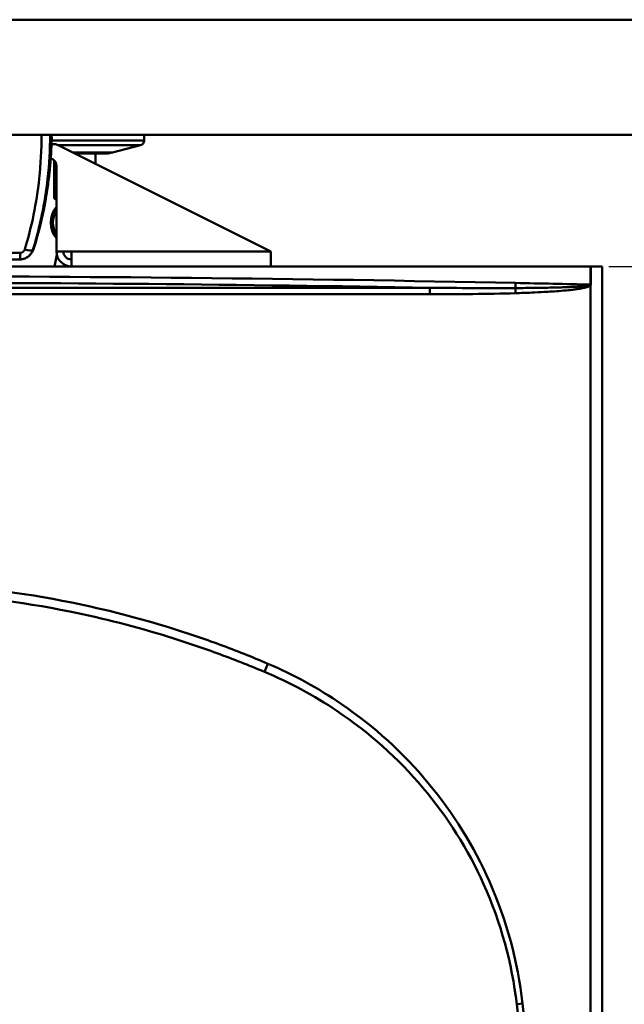
# Model space of a CAD drawing. Units: millimetres. Extents: x 0 to 3360, y 0 to 2376.
# Drawn here: x 828 to 1090, y 424 to 851 of the extents above; entities that cross this region are included whole.
import ezdxf

# ---------------------------------------------------------------- set-up
doc = ezdxf.new("R2010")
doc.units = ezdxf.units.MM
doc.header["$LTSCALE"] = 8
for name, color, linetype, lineweight, true_color in [('Dimensions(ISO)', 1, 'Continuous', 25, 0xff0000), ('Visible Edges(ISO)', 7, 'Continuous', 50, 0x262659), ('Visible Tangent Edges(ISO)', 7, 'Continuous', 50, 0x1a1a3e)]:
    doc.layers.add(name, color=color, linetype=linetype, lineweight=lineweight, true_color=true_color)
doc.styles.add('Ropox', font='arial.ttf')
doc.dimstyles.new('Ropox', dxfattribs={"dimscale": 8, "dimtxt": 3.5, "dimasz": 2.5, "dimexe": 3.175, "dimexo": 1, "dimgap": 0.762, "dimtad": 1, "dimdec": 1, "dimlfac": 0.1, "dimrnd": 1e-08, "dimtxsty": 'Ropox', "dimcen": 0.09, "dimdle": 10, "dimclrd": 7, "dimclre": 7, "dimclrt": 7, "dimadec": 1, "dimazin": 2, "dimtfac": 1, "dimtmove": 0, "dimatfit": 3, "dimfxl": 1, "dimtolj": 1, "dimtzin": 0, "dimlwd": 25, "dimlwe": 25, "dimarcsym": 0})

# ---------------------------------------------------------------- blocks, each defined once
blk = doc.blocks.new('*D9')
at = {"layer": 'Defpoints', "color": 0, "linetype": 'Continuous', "transparency": 16777216}
for p in [(443.37, 744.42), (1080.61, 744.42), (1080.61, 112.69)]:
    blk.add_point(p, dxfattribs=at)
at = {"layer": 'Dimensions(ISO)', "color": 7, "linetype": 'Continuous', "lineweight": 25, "transparency": 16777216}
for p, q in [((443.37, 736.42), (443.37, 87.29)), ((1080.61, 736.42), (1080.61, 87.29)), ((463.37, 112.69), (1060.61, 112.69))]:
    blk.add_line(p, q, dxfattribs=at)
at = {"layer": 'Dimensions(ISO)', "color": 7, "linetype": 'Continuous', "transparency": 16777216}
for points in [[(463.37, 116.02), (463.37, 109.36), (443.37, 112.69)], [(1060.61, 116.02), (1060.61, 109.36), (1080.61, 112.69)]]:
    blk.add_solid(points, dxfattribs=at)
at = {"layer": 'Dimensions(ISO)', "color": 7, "linetype": 'Continuous', "lineweight": 25, "transparency": 16777216, "insert": (741.92, 147.38), "char_height": 28, "attachment_point": 1, "style": 'Ropox'}
blk.add_mtext('\\A1;64', dxfattribs=at)
blk = doc.blocks.new('*D15')
at = {"layer": 'Defpoints', "color": 0, "linetype": 'Continuous', "transparency": 16777216}
for p in [(1075.53, 744.42), (971.08, 198.02), (1161.96, 198.02)]:
    blk.add_point(p, dxfattribs=at)
at = {"layer": 'Dimensions(ISO)', "color": 7, "linetype": 'Continuous', "lineweight": 25, "transparency": 16777216}
for p, q in [((1083.53, 744.42), (1187.36, 744.42)), ((1161.96, 724.42), (1161.96, 218.02)), ((979.08, 198.02), (1187.36, 198.02))]:
    blk.add_line(p, q, dxfattribs=at)
at = {"layer": 'Dimensions(ISO)', "color": 7, "linetype": 'Continuous', "transparency": 16777216}
for points in [[(1158.63, 724.42), (1165.29, 724.42), (1161.96, 744.42)], [(1158.63, 218.02), (1165.29, 218.02), (1161.96, 198.02)]]:
    blk.add_solid(points, dxfattribs=at)
at = {"layer": 'Dimensions(ISO)', "color": 7, "linetype": 'Continuous', "lineweight": 25, "transparency": 16777216, "insert": (1127.39, 451.06), "char_height": 28, "attachment_point": 1, "rotation": 90, "style": 'Ropox'}
blk.add_mtext('\\A1;55', dxfattribs=at)

msp = doc.modelspace()

# ---------------------------------------------------------------- linework, layer by layer
at = {"layer": 'Visible Edges(ISO)'}
for p, q in [((277.57, 851.42), (1268.95, 851.42)), ((1268.95, 801.42), (277.57, 801.42)), ((841.99, 800.42), (841.73, 800.43)), ((881.99, 801.42), (881.99, 798.96)), ((841.89, 797.42), (843.17, 797.42)), ((936.99, 750.92), (844.73, 797.05)), ((868.26, 793.76), (880.51, 797.02)), ((842.99, 790.37), (842.99, 774.42)), ((865.68, 793.42), (851.99, 793.42)), ((860.99, 793.42), (860.99, 788.92)), ((843.99, 750.92), (843.99, 787.92)), ((828.06, 747.42), (692.52, 747.42)), ((828.12, 747.42), (828.06, 747.42)), ((844.15, 749.48), (843.08, 744.42)), ((850.49, 750.92), (843.99, 750.92)), ((850.49, 750.92), (850.49, 744.42)), ((936.99, 750.92), (936.99, 744.42)), ((1075.53, 744.42), (448.45, 744.42)), ((1075.68, 744.42), (1075.53, 744.42)), ((1080.61, 744.42), (1075.68, 744.42)), ((1080.61, 744.42), (1080.61, 326.13))]:
    msp.add_line(p, q, dxfattribs=at)
for centre, radius, start, end in [((662.04, 804.79), 180, 342.9312, 358.6102), ((879.99, 798.96), 2, 284.9314, 0), ((843.17, 793.92), 3.5, 63.4349, 90), ((840.49, 787.92), 3.5, 0, 72.6437), ((840.49, 787.92), 3.5, 0, 72.6419), ((865.68, 803.42), 10, 270, 284.9314), ((843.99, 774.42), 1, 180, 270), ((851.99, 763.42), 10.5, 139.6324, 220.3676), ((851.99, 763.42), 9.5, 147.3631, 212.6369), ((829.34, 753.42), 5, 316.9764, 342.9312), ((850.49, 750.92), 6.5, 180, 270), ((850.49, 750.92), 3.5, 180, 270)]:
    msp.add_arc(centre, radius, start, end, dxfattribs=at)
msp.add_open_spline([(841.79, 801.42), (841.79, 801.09), (841.79, 800.76), (841.79, 800.43)], degree=3, dxfattribs=at)
for points, knots in [([(840.78, 783.45), (840.51, 781.1), (840.19, 778.76), (839.82, 776.43), (839.26, 772.84), (838.57, 769.26), (837.75, 765.71)], [-3.256047, -3.256047, -3.256047, -3.256047, -2.550339, -2.550339, -2.550339, -1.46401, -1.46401, -1.46401, -1.46401]), ([(833.23, 750.29), (833.16, 750.17), (833.08, 750.05), (832.45, 749.16), (831.69, 748.51), (830.17, 747.73), (829.42, 747.51), (828.48, 747.43), (828.3, 747.42), (828.12, 747.42)], [-0.5593954, -0.5593954, -0.5593954, -0.5593954, -0.5213037, -0.5213037, -0.2588532, -0.2588532, -0.0498988, -0.0498988, 0, 0, 0, 0])]:
    msp.add_open_spline(points, degree=3, knots=knots, dxfattribs=at)
at = {"layer": 'Visible Tangent Edges(ISO)'}
for p, q in [((841.95, 798.96), (881.99, 798.96)), ((880.51, 797.02), (844.78, 797.02)), ((851.32, 793.76), (868.26, 793.76)), ((842.99, 774.42), (843.99, 774.42)), ((834.12, 751.95), (833.91, 752.02)), ((692.26, 750.28), (828.32, 750.28)), ((833.75, 751.55), (833.76, 751.55)), ((936.99, 750.92), (850.49, 750.92)), ((1075.53, 744.42), (1075.53, 736.53)), ((1075.68, 736.52), (1075.68, 744.42)), ((1005.95, 735.14), (761.99, 735.14)), ((1005.95, 732.32), (1005.95, 735.14)), ((1042.97, 735.02), (1043.04, 732.79)), ((1075.61, 736.26), (1075.43, 736.39)), ((1075.61, 736.26), (1075.61, 734.42)), ((761.99, 732.32), (1005.95, 732.32)), ((1075.61, 734.42), (1075.61, 326.13)), ((935.66, 572.09), (934.15, 568.54)), ((1046.1, 424.64), (1043.58, 424.35))]:
    msp.add_line(p, q, dxfattribs=at)
for centre, major_axis, ratio, start_param, end_param in [((829.95, 752.8), (3.81, -1.21), 0.245751, 4.859783, 6.240629), ((828.06, 751.42), (0, -4), 0.067433, 0, 1.28259), ((761.99, -1050.57), (-4922.99, 0), 0.363748, 4.655262, 4.769516), ((761.99, -1053.39), (4919.99, 0), 0.36397, 1.521191, 1.620402), ((1042.9, 737.24), (0.06, 3), 0.057084, 3.878642, 4.713577), ((761.99, -1050.57), (-4922.99, 0), 0.363748, 4.648657, 4.655262), ((1075.34, 736.53), (0.07, 3), 0.063672, 4.71153, 4.713868), ((1075.72, 736.51), (-3, 0.14), 0.000617, 1.507079, 1.557503)]:
    msp.add_ellipse(centre, major_axis=major_axis, ratio=ratio, start_param=start_param, end_param=end_param, dxfattribs=at)
for points, knots in [([(837.56, 801.42), (837.55, 795.09), (837.21, 788.74), (835.38, 771.95), (833.28, 761.53), (830.22, 751.69)], [0.390774, 0.390774, 0.390774, 0.390774, 2.243661, 2.243661, 5.362148, 5.362148, 5.362148, 5.362148]), ([(833.75, 751.55), (836.87, 761.4), (839.01, 771.85), (840.87, 788.69), (841.22, 795.06), (841.23, 801.42)], [-5.362148, -5.362148, -5.362148, -5.362148, -2.243661, -2.243661, -0.386237, -0.386237, -0.386237, -0.386237]), ([(830.22, 751.69), (830.19, 751.6), (830.15, 751.5), (830, 751.19), (829.86, 750.99), (829.46, 750.62), (829.19, 750.46), (828.71, 750.31), (828.51, 750.28), (828.32, 750.28)], [0, 0, 0, 0, 0.0304602, 0.0304602, 0.1032188, 0.1032188, 0.1945167, 0.1945167, 0.2516212, 0.2516212, 0.2516212, 0.2516212]), ([(828.06, 747.42), (828.63, 747.42), (829.21, 747.5), (830.64, 747.93), (831.46, 748.4), (832.66, 749.5), (833.09, 750.09), (833.55, 750.99), (833.66, 751.27), (833.75, 751.55)], [-0.2516212, -0.2516212, -0.2516212, -0.2516212, -0.1945167, -0.1945167, -0.1032188, -0.1032188, -0.0304602, -0.0304602, 0, 0, 0, 0]), ([(1042.97, 735.02), (1036.81, 734.98), (1030.64, 734.99), (1018.3, 735.04), (1012.12, 735.08), (1005.95, 735.14)], [0, 0, 0, 0, 1.854778, 1.854778, 3.709556, 3.709556, 3.709556, 3.709556]), ([(1075.43, 736.39), (1075.39, 736.37), (1075.34, 736.34), (1075.22, 736.29), (1075.13, 736.26), (1074.97, 736.21), (1074.89, 736.19), (1074.69, 736.14), (1074.57, 736.12), (1074.27, 736.06), (1074.1, 736.04), (1073.71, 735.98), (1073.49, 735.95), (1072.98, 735.89), (1072.68, 735.86), (1072.06, 735.8), (1071.73, 735.77), (1070.93, 735.7), (1070.47, 735.67), (1069.41, 735.6), (1068.8, 735.57), (1067.42, 735.5), (1066.63, 735.46), (1064.82, 735.39), (1063.79, 735.35), (1061.44, 735.28), (1060.1, 735.24), (1057.64, 735.19), (1056.5, 735.16), (1053.59, 735.12), (1051.81, 735.09), (1047.68, 735.05), (1045.33, 735.03), (1042.97, 735.02)], [-3.296568, -3.296568, -3.296568, -3.296568, -3.276671, -3.276671, -3.244836, -3.244836, -3.219009, -3.219009, -3.177655, -3.177655, -3.123894, -3.123894, -3.054006, -3.054006, -2.96315, -2.96315, -2.860776, -2.860776, -2.71982, -2.71982, -2.536578, -2.536578, -2.298363, -2.298363, -1.988683, -1.988683, -1.5861, -1.5861, -1.244019, -1.244019, -0.708675, -0.708675, 0, 0, 0, 0]), ([(1043.04, 732.79), (1045.4, 732.87), (1047.76, 732.95), (1051.91, 733.13), (1053.69, 733.22), (1056.61, 733.38), (1057.75, 733.45), (1060.22, 733.61), (1061.56, 733.71), (1063.92, 733.91), (1064.95, 734), (1066.77, 734.19), (1067.56, 734.28), (1068.95, 734.46), (1069.56, 734.54), (1070.63, 734.7), (1071.09, 734.78), (1071.89, 734.92), (1072.22, 734.99), (1072.85, 735.13), (1073.15, 735.19), (1073.66, 735.33), (1073.89, 735.39), (1074.28, 735.52), (1074.45, 735.57), (1074.74, 735.69), (1074.87, 735.74), (1075.07, 735.84), (1075.15, 735.88), (1075.31, 735.98), (1075.4, 736.04), (1075.53, 736.16), (1075.58, 736.2), (1075.61, 736.26)], [0, 0, 0, 0, 0.708675, 0.708675, 1.244019, 1.244019, 1.5861, 1.5861, 1.988683, 1.988683, 2.298363, 2.298363, 2.536578, 2.536578, 2.71982, 2.71982, 2.860776, 2.860776, 2.96315, 2.96315, 3.054006, 3.054006, 3.123894, 3.123894, 3.177655, 3.177655, 3.219009, 3.219009, 3.244836, 3.244836, 3.276671, 3.276671, 3.296568, 3.296568, 3.296568, 3.296568]), ([(1075.53, 736.52), (1075.53, 736.49), (1075.52, 736.47), (1075.48, 736.43), (1075.45, 736.41), (1075.43, 736.39)], [0, 0, 0, 0, 0.01395716, 0.01395716, 0.02791431, 0.02791431, 0.02791431, 0.02791431]), ([(1075.68, 736.52), (1075.66, 736.52), (1075.63, 736.52), (1075.58, 736.52), (1075.56, 736.52), (1075.53, 736.53)], [0, 0, 0, 0, 0.01511681, 0.01511681, 0.03023362, 0.03023362, 0.03023362, 0.03023362]), ([(1075.68, 736.52), (1075.67, 736.52), (1075.67, 736.52), (1075.66, 736.52), (1075.66, 736.52), (1075.65, 736.52), (1075.64, 736.52), (1075.63, 736.52), (1075.63, 736.52), (1075.6, 736.52), (1075.59, 736.52), (1075.56, 736.52), (1075.54, 736.52), (1075.53, 736.52)], [-0.0009791895, -0.0009791895, -0.0009791895, -0.0009791895, -0.0009537044, -0.0009537044, -0.0009282193, -0.0009282193, -0.000877249, -0.000877249, -0.0007753084, -0.0007753084, -0.0004895948, -0.0004895948, 0, 0, 0, 0]), ([(1075.61, 736.26), (1075.63, 736.3), (1075.65, 736.33), (1075.67, 736.42), (1075.68, 736.46), (1075.68, 736.51)], [-0.02791431, -0.02791431, -0.02791431, -0.02791431, -0.01395716, -0.01395716, 0, 0, 0, 0]), ([(1075.68, 736.51), (1075.68, 736.51), (1075.68, 736.51), (1075.68, 736.52), (1075.68, 736.52), (1075.68, 736.52), (1075.68, 736.52), (1075.68, 736.52), (1075.68, 736.52), (1075.68, 736.52), (1075.68, 736.52), (1075.68, 736.52), (1075.68, 736.52), (1075.68, 736.52)], [0, 0, 0, 0, 0.0004895948, 0.0004895948, 0.0007753084, 0.0007753084, 0.000877249, 0.000877249, 0.0009282193, 0.0009282193, 0.0009537044, 0.0009537044, 0.0009791895, 0.0009791895, 0.0009791895, 0.0009791895]), ([(1005.95, 732.32), (1012.13, 732.32), (1018.32, 732.35), (1030.68, 732.49), (1036.86, 732.6), (1043.04, 732.79)], [-3.709556, -3.709556, -3.709556, -3.709556, -1.854778, -1.854778, 0, 0, 0, 0]), ([(935.66, 572.09), (928.82, 575), (921.91, 577.76), (907.96, 582.91), (900.92, 585.3), (879.62, 591.94), (865.2, 595.64), (828.77, 603.04), (806.57, 605.81), (783.71, 606.95), (783.13, 606.97), (782.56, 607)], [-17.844894, -17.844894, -17.844894, -17.844894, -15.614282, -15.614282, -13.38367, -13.38367, -8.922447, -8.922447, -2.230612, -2.230612, -2.057122, -2.057122, -2.057122, -2.057122]), ([(782.26, 603.01), (782.87, 602.98), (783.48, 602.96), (806.17, 601.83), (828.17, 599.08), (864.27, 591.77), (878.57, 588.11), (899.68, 581.56), (906.66, 579.19), (920.5, 574.12), (927.35, 571.41), (934.15, 568.54)], [2.045995, 2.045995, 2.045995, 2.045995, 2.230612, 2.230612, 8.922447, 8.922447, 13.38367, 13.38367, 15.614282, 15.614282, 17.844894, 17.844894, 17.844894, 17.844894]), ([(934.15, 568.54), (945.15, 563.93), (955.72, 558.25), (979.48, 542.29), (992.07, 531.07), (1013.53, 505.68), (1022.45, 491.54), (1036.63, 459.95), (1041.49, 442.32), (1043.58, 424.35)], [0, 0, 0, 0, 3.655068, 3.655068, 8.755925, 8.755925, 13.801194, 13.801194, 19.304922, 19.304922, 19.304922, 19.304922]), ([(1046.1, 424.64), (1044.05, 442.87), (1039.18, 460.78), (1024.95, 492.93), (1015.99, 507.36), (994.37, 533.36), (981.68, 544.92), (957.6, 561.42), (946.87, 567.31), (935.66, 572.09)], [-19.304922, -19.304922, -19.304922, -19.304922, -13.801194, -13.801194, -8.755925, -8.755925, -3.655068, -3.655068, 0, 0, 0, 0]), ([(1043.58, 424.35), (1046.61, 397.2), (1047.66, 369.84), (1046.34, 332.06), (1045.68, 321.59), (1043.77, 300.71), (1042.53, 290.3), (1040.97, 279.93)], [0, 0, 0, 0, 8.232108, 8.232108, 11.391934, 11.391934, 14.55176, 14.55176, 14.55176, 14.55176]), ([(1043.65, 279.54), (1045.16, 289.96), (1046.4, 300.43), (1048.29, 321.41), (1048.95, 331.92), (1050.24, 369.88), (1049.17, 397.37), (1046.1, 424.64)], [-14.55176, -14.55176, -14.55176, -14.55176, -11.391934, -11.391934, -8.232108, -8.232108, 0, 0, 0, 0])]:
    msp.add_open_spline(points, degree=3, knots=knots, dxfattribs=at)

# ---------------------------------------------------------------- dimensions: what is measured, and where the dimension line sits
at = {"layer": 'Dimensions(ISO)', "color": 7, "linetype": 'Continuous', "lineweight": 25}
for base, p1, p2, angle, picture, middle in [((1080.61, 112.69), (443.37, 744.42), (1080.61, 744.42), 180, '*D9', (761.99, 112.69)), ((1161.96, 198.02), (1075.53, 744.42), (971.08, 198.02), 270, '*D15', (1161.96, 471.22))]:
    dim = msp.add_linear_dim(base=base, p1=p1, p2=p2, angle=angle, dimstyle='Ropox', override={"dimgap": 0.762, "dimdec": 0, "dimlfac": 0.1, "dimtol": 0, "dimlim": 0, "dimtp": 0, "dimtm": 0, "dimtdec": 2, "dimtofl": 0, "dimatfit": 1}, dxfattribs=at)
    dim.commit()
    dim.dimension.update_dxf_attribs({"geometry": picture, "text_midpoint": middle, "dimtype": 160})

doc.saveas('drawing.dxf')
